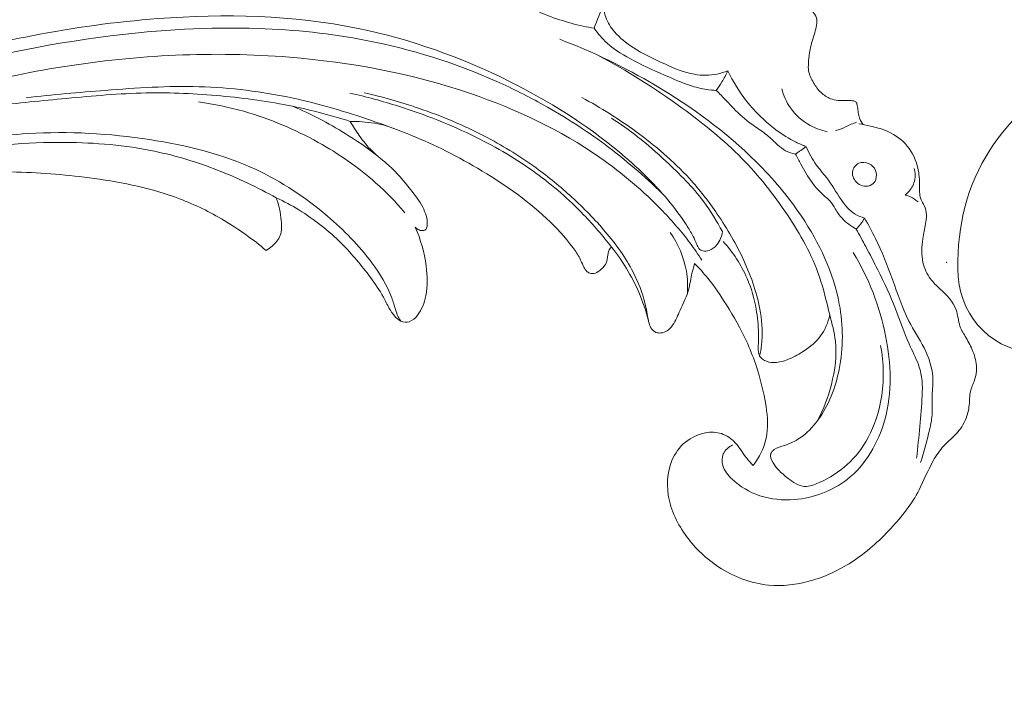
# Model space of a CAD drawing. Units: centimetres. Extents: x 35 to 718, y -760 to 118.
# Drawn here: x 281 to 290, y -395 to -388 of the extents above; entities that cross this region are included whole.
import ezdxf

# ---------------------------------------------------------------- set-up
doc = ezdxf.new("R2010")
doc.units = ezdxf.units.CM
doc.header["$MEASUREMENT"] = 0
doc.layers.add('layer 1', color=7, linetype='Continuous')

msp = doc.modelspace()

# ---------------------------------------------------------------- linework, layer by layer
at = {"layer": 'layer 1', "color": 250, "lineweight": 20}
for points, knots in [([(35.02863, -760.47714), (35.02863, -760.47714), (35.02863, 117.52281), (35.02863, 117.52281), (35.02863, 117.52281), (35.02863, 117.52281), (718.35908, 117.52281), (718.35908, 117.52281), (718.35908, 117.52281), (718.35908, 117.52281), (718.35908, -760.47714), (718.35908, -760.47714), (718.35908, -760.47714), (718.35908, -760.47714), (35.02863, -760.47714), (35.02863, -760.47714)], [0, 0, 0, 0, 0.2, 0.2, 0.2, 0.2, 0.4, 0.4, 0.4, 0.4, 0.6, 0.6, 0.6, 0.6, 1, 1, 1, 1]), ([(126.84621, -61.15885), (126.84621, -61.15885), (126.84621, -461.15887), (126.84621, -461.15887), (126.84621, -461.15887), (126.84621, -461.15887), (626.84629, -461.15887), (626.84629, -461.15887), (626.84629, -461.15887), (626.84629, -461.15887), (626.84629, -61.15885), (626.84629, -61.15885), (626.84629, -61.15885), (626.84629, -61.15885), (126.84621, -61.15885), (126.84621, -61.15885)], [0, 0, 0, 0, 0.2, 0.2, 0.2, 0.2, 0.4, 0.4, 0.4, 0.4, 0.6, 0.6, 0.6, 0.6, 1, 1, 1, 1]), ([(285.45807, -388.22914), (285.4977, -388.26384), (285.54064, -388.2957), (285.58662, -388.32164), (285.58662, -388.32164), (285.65387, -388.35954), (285.72771, -388.38497), (285.80167, -388.40844), (285.80167, -388.40844), (285.87323, -388.4312), (285.94508, -388.45214), (286.01826, -388.46747), (286.01826, -388.46747), (286.05102, -388.47442), (286.08408, -388.4802), (286.11725, -388.48508)], [0, 0, 0, 0, 0.2, 0.2, 0.2, 0.2, 0.4, 0.4, 0.4, 0.4, 0.6, 0.6, 0.6, 0.6, 1, 1, 1, 1]), ([(287.93825, -388.22367), (287.97936, -388.2431), (288.01792, -388.26773), (288.05548, -388.2937), (288.05548, -388.2937), (288.07364, -388.30617), (288.09163, -388.31902), (288.10666, -388.33542), (288.10666, -388.33542), (288.12133, -388.35142), (288.1333, -388.37077), (288.13922, -388.39107), (288.13922, -388.39107), (288.15175, -388.4341), (288.13725, -388.4816), (288.1234, -388.52683), (288.1234, -388.52683), (288.10747, -388.57912), (288.09233, -388.62834), (288.08203, -388.6794), (288.08203, -388.6794), (288.07352, -388.72148), (288.06824, -388.76481), (288.06617, -388.80845), (288.06617, -388.80845), (288.06514, -388.82984), (288.0649, -388.85136), (288.06821, -388.8721), (288.06821, -388.8721), (288.07424, -388.91082), (288.09234, -388.9473), (288.11278, -388.98175), (288.11278, -388.98175), (288.13222, -389.01464), (288.15375, -389.0457), (288.18115, -389.07159), (288.18115, -389.07159), (288.20614, -389.09529), (288.23611, -389.11458), (288.26848, -389.12711), (288.26848, -389.12711), (288.28976, -389.13533), (288.31231, -389.14063), (288.33504, -389.14298), (288.33504, -389.14298), (288.36381, -389.14608), (288.39305, -389.14441), (288.42162, -389.14439), (288.42162, -389.14439), (288.43607, -389.14426), (288.45029, -389.14464), (288.46545, -389.14553), (288.46545, -389.14553), (288.47493, -389.14607), (288.48473, -389.14692), (288.49217, -389.15174), (288.49217, -389.15174), (288.49986, -389.15667), (288.50497, -389.16587), (288.5081, -389.17516), (288.5081, -389.17516), (288.51101, -389.18389), (288.51216, -389.19274), (288.51321, -389.20163), (288.51321, -389.20163), (288.51514, -389.21894), (288.51664, -389.23651), (288.51943, -389.25382), (288.51943, -389.25382), (288.5221, -389.27053), (288.52606, -389.28698), (288.53175, -389.3029), (288.53175, -389.3029), (288.53938, -389.32407), (288.55023, -389.34415), (288.56321, -389.36248)], [0, 0, 0, 0, 0.05, 0.05, 0.05, 0.05, 0.1, 0.1, 0.1, 0.1, 0.15, 0.15, 0.15, 0.15, 0.2, 0.2, 0.2, 0.2, 0.25, 0.25, 0.25, 0.25, 0.3, 0.3, 0.3, 0.3, 0.35, 0.35, 0.35, 0.35, 0.4, 0.4, 0.4, 0.4, 0.45, 0.45, 0.45, 0.45, 0.5, 0.5, 0.5, 0.5, 0.55, 0.55, 0.55, 0.55, 0.6, 0.6, 0.6, 0.6, 0.65, 0.65, 0.65, 0.65, 0.7, 0.7, 0.7, 0.7, 0.75, 0.75, 0.75, 0.75, 0.8, 0.8, 0.8, 0.8, 0.85, 0.85, 0.85, 0.85, 0.9, 0.9, 0.9, 0.9, 1, 1, 1, 1]), ([(287.33396, -388.87262), (287.30241, -388.88591), (287.26969, -388.89632), (287.23613, -388.90332), (287.23613, -388.90332), (287.16866, -388.91722), (287.09794, -388.91687), (287.0301, -388.90532), (287.0301, -388.90532), (286.93546, -388.88909), (286.84652, -388.8508), (286.75871, -388.81124), (286.75871, -388.81124), (286.65927, -388.7665), (286.56146, -388.72009), (286.47062, -388.66086), (286.47062, -388.66086), (286.40935, -388.62096), (286.35123, -388.57521), (286.30323, -388.51962), (286.30323, -388.51962), (286.26878, -388.47959), (286.23957, -388.43443), (286.22186, -388.3849), (286.22186, -388.3849), (286.20878, -388.34815), (286.20211, -388.30914), (286.20051, -388.27028)], [0, 0, 0, 0, 0.125, 0.125, 0.125, 0.125, 0.25, 0.25, 0.25, 0.25, 0.375, 0.375, 0.375, 0.375, 0.5, 0.5, 0.5, 0.5, 0.625, 0.625, 0.625, 0.625, 0.75, 0.75, 0.75, 0.75, 1, 1, 1, 1]), ([(273.20484, -393.54522), (273.2562, -393.45356), (273.31016, -393.36319), (273.36707, -393.27471), (273.36707, -393.27471), (273.49617, -393.07396), (273.64065, -392.88307), (273.79289, -392.69902), (273.79289, -392.69902), (273.9925, -392.45774), (274.20551, -392.22814), (274.42534, -392.00519), (274.42534, -392.00519), (274.68479, -391.74206), (274.95381, -391.48808), (275.23653, -391.25036), (275.23653, -391.25036), (275.73, -390.83538), (276.26509, -390.46971), (276.81936, -390.13767), (276.81936, -390.13767), (277.16973, -389.92767), (277.52766, -389.73118), (277.89676, -389.5585), (277.89676, -389.5585), (278.31586, -389.36249), (278.74921, -389.19714), (279.18825, -389.04803), (279.18825, -389.04803), (279.78249, -388.84632), (280.38707, -388.67427), (281.00165, -388.55482), (281.00165, -388.55482), (281.3803, -388.4813), (281.7627, -388.42771), (282.14878, -388.39846), (282.14878, -388.39846), (282.75665, -388.35242), (283.3734, -388.36664), (283.96867, -388.4881), (283.96867, -388.4881), (284.44583, -388.5855), (284.90925, -388.75176), (285.34584, -388.96965), (285.34584, -388.96965), (285.70152, -389.14703), (286.03938, -389.35864), (286.34397, -389.612), (286.34397, -389.612), (286.50349, -389.74465), (286.65396, -389.88885), (286.78675, -390.04782), (286.78675, -390.04782), (286.84447, -390.11698), (286.89896, -390.18893), (286.94862, -390.26395), (286.94862, -390.26395), (286.97017, -390.29649), (286.99081, -390.32947), (287.00928, -390.36379), (287.00928, -390.36379), (287.02115, -390.38574), (287.03211, -390.40812), (287.04157, -390.43107), (287.04157, -390.43107), (287.04745, -390.44521), (287.05273, -390.45946), (287.05948, -390.47338), (287.05948, -390.47338), (287.06308, -390.48079), (287.06709, -390.48816), (287.0726, -390.49411), (287.0726, -390.49411), (287.08117, -390.50342), (287.09339, -390.50934), (287.10611, -390.5123), (287.10611, -390.5123), (287.12489, -390.51665), (287.1446, -390.51458), (287.16255, -390.50835), (287.16255, -390.50835), (287.19008, -390.4989), (287.21369, -390.48002), (287.2325, -390.45737), (287.2325, -390.45737), (287.26119, -390.42286), (287.27852, -390.37954), (287.28379, -390.33589)], [0, 0, 0, 0, 0.0434783, 0.0434783, 0.0434783, 0.0434783, 0.0869565, 0.0869565, 0.0869565, 0.0869565, 0.1304348, 0.1304348, 0.1304348, 0.1304348, 0.173913, 0.173913, 0.173913, 0.173913, 0.2173913, 0.2173913, 0.2173913, 0.2173913, 0.2608696, 0.2608696, 0.2608696, 0.2608696, 0.3043478, 0.3043478, 0.3043478, 0.3043478, 0.3478261, 0.3478261, 0.3478261, 0.3478261, 0.3913043, 0.3913043, 0.3913043, 0.3913043, 0.4347826, 0.4347826, 0.4347826, 0.4347826, 0.4782609, 0.4782609, 0.4782609, 0.4782609, 0.5217391, 0.5217391, 0.5217391, 0.5217391, 0.5652174, 0.5652174, 0.5652174, 0.5652174, 0.6086957, 0.6086957, 0.6086957, 0.6086957, 0.6521739, 0.6521739, 0.6521739, 0.6521739, 0.6956522, 0.6956522, 0.6956522, 0.6956522, 0.7391304, 0.7391304, 0.7391304, 0.7391304, 0.7826087, 0.7826087, 0.7826087, 0.7826087, 0.826087, 0.826087, 0.826087, 0.826087, 0.8695652, 0.8695652, 0.8695652, 0.8695652, 0.9130435, 0.9130435, 0.9130435, 0.9130435, 1, 1, 1, 1]), ([(275.49457, -391.20104), (275.87896, -390.89003), (276.28303, -390.60191), (276.7039, -390.34126), (276.7039, -390.34126), (277.16525, -390.05548), (277.64697, -389.80279), (278.14234, -389.58034), (278.14234, -389.58034), (278.73895, -389.31249), (279.35523, -389.08854), (279.98473, -388.91121), (279.98473, -388.91121), (280.55225, -388.75139), (281.13046, -388.62931), (281.71559, -388.55618), (281.71559, -388.55618), (282.16262, -388.50029), (282.61369, -388.47288), (283.06353, -388.48848), (283.06353, -388.48848), (283.39217, -388.49992), (283.72021, -388.53419), (284.04321, -388.59688), (284.04321, -388.59688), (284.45174, -388.6763), (284.85222, -388.80104), (285.23124, -388.97063), (285.23124, -388.97063), (285.37656, -389.03559), (285.51881, -389.10723), (285.65771, -389.18481), (285.65771, -389.18481), (285.85117, -389.29304), (286.03817, -389.41294), (286.2162, -389.54491), (286.2162, -389.54491), (286.39989, -389.68119), (286.57406, -389.83037), (286.73719, -389.99004)], [0, 0, 0, 0, 0.0909091, 0.0909091, 0.0909091, 0.0909091, 0.1818182, 0.1818182, 0.1818182, 0.1818182, 0.2727273, 0.2727273, 0.2727273, 0.2727273, 0.3636364, 0.3636364, 0.3636364, 0.3636364, 0.4545455, 0.4545455, 0.4545455, 0.4545455, 0.5454545, 0.5454545, 0.5454545, 0.5454545, 0.6363636, 0.6363636, 0.6363636, 0.6363636, 0.7272727, 0.7272727, 0.7272727, 0.7272727, 0.8181818, 0.8181818, 0.8181818, 0.8181818, 1, 1, 1, 1]), ([(286.11725, -388.48508), (286.15139, -388.53407), (286.19014, -388.5805), (286.23409, -388.62084), (286.23409, -388.62084), (286.3062, -388.68712), (286.39218, -388.73727), (286.47977, -388.78256), (286.47977, -388.78256), (286.58359, -388.83624), (286.68951, -388.88295), (286.7961, -388.92973), (286.7961, -388.92973), (286.86703, -388.96083), (286.93826, -388.99192), (287.0125, -389.01411), (287.0125, -389.01411), (287.05375, -389.02645), (287.09599, -389.03597), (287.13864, -389.04256), (287.13864, -389.04256), (287.16824, -389.04706), (287.19809, -389.05018), (287.22801, -389.05179)], [0, 0, 0, 0, 0.1428571, 0.1428571, 0.1428571, 0.1428571, 0.2857143, 0.2857143, 0.2857143, 0.2857143, 0.4285714, 0.4285714, 0.4285714, 0.4285714, 0.5714286, 0.5714286, 0.5714286, 0.5714286, 0.7142857, 0.7142857, 0.7142857, 0.7142857, 1, 1, 1, 1]), ([(290.10078, -391.44287), (289.68688, -391.38907), (289.42828, -391.07237), (289.42438, -390.67588), (289.42438, -390.67588), (289.42038, -390.27918), (289.51238, -389.91428), (289.71658, -389.59568), (289.71658, -389.59568), (289.85828, -389.37468), (290.05398, -389.17589), (290.27078, -389.02039), (290.27078, -389.02039), (290.46088, -388.88409), (290.66707, -388.78089), (290.88247, -388.69929), (290.88247, -388.69929), (291.20847, -388.57589), (291.55547, -388.50189), (291.90357, -388.47129), (291.90357, -388.47129), (292.11407, -388.45269), (292.32486, -388.44999), (292.53576, -388.44949), (292.53576, -388.44949), (292.58246, -388.44939), (292.62916, -388.44939), (292.67586, -388.44939), (292.67586, -388.44939), (292.74956, -388.44939), (292.82326, -388.44939), (292.89686, -388.44939), (292.89686, -388.44939), (292.98456, -388.44939), (293.07226, -388.44939), (293.15996, -388.44939)], [0, 0, 0, 0, 0.1, 0.1, 0.1, 0.1, 0.2, 0.2, 0.2, 0.2, 0.3, 0.3, 0.3, 0.3, 0.4, 0.4, 0.4, 0.4, 0.5, 0.5, 0.5, 0.5, 0.6, 0.6, 0.6, 0.6, 0.7, 0.7, 0.7, 0.7, 0.8, 0.8, 0.8, 0.8, 1, 1, 1, 1]), ([(288.72343, -391.37294), (288.75352, -391.53157), (288.75532, -391.69705), (288.72816, -391.85747), (288.72816, -391.85747), (288.70739, -391.98045), (288.66962, -392.10044), (288.6101, -392.21037), (288.6101, -392.21037), (288.5604, -392.30215), (288.49552, -392.38697), (288.41912, -392.45623), (288.41912, -392.45623), (288.34503, -392.52335), (288.26016, -392.5758), (288.16487, -392.6191), (288.16487, -392.6191), (288.12136, -392.63895), (288.07572, -392.65682), (288.03162, -392.65407), (288.03162, -392.65407), (287.97826, -392.65081), (287.92719, -392.61715), (287.88158, -392.58212), (287.88158, -392.58212), (287.84924, -392.5573), (287.81977, -392.53186), (287.79353, -392.50393), (287.79353, -392.50393), (287.77576, -392.48503), (287.75953, -392.46513), (287.74519, -392.4408), (287.74519, -392.4408), (287.72933, -392.41383), (287.71582, -392.3814), (287.72564, -392.35494), (287.72564, -392.35494), (287.73091, -392.34094), (287.74255, -392.32863), (287.75543, -392.31906), (287.75543, -392.31906), (287.78345, -392.29854), (287.81698, -392.29146), (287.84939, -392.28137), (287.84939, -392.28137), (287.89796, -392.26625), (287.94406, -392.24416), (287.986, -392.21604), (287.986, -392.21604), (288.05051, -392.17284), (288.10515, -392.11537), (288.15148, -392.05246), (288.15148, -392.05246), (288.25132, -391.91694), (288.31286, -391.75635), (288.34585, -391.59121), (288.34585, -391.59121), (288.38516, -391.3945), (288.38404, -391.19144), (288.34761, -390.99581), (288.34761, -390.99581), (288.29419, -390.70943), (288.16524, -390.43909), (288.00221, -390.1962), (288.00221, -390.1962), (287.8822, -390.01736), (287.74373, -389.85345), (287.59215, -389.70251), (287.59215, -389.70251), (287.31984, -389.43122), (287.00519, -389.20163), (286.67261, -389.00513), (286.67261, -389.00513), (286.39501, -388.84105), (286.10486, -388.70007), (285.80384, -388.58701)], [0, 0, 0, 0, 0.05, 0.05, 0.05, 0.05, 0.1, 0.1, 0.1, 0.1, 0.15, 0.15, 0.15, 0.15, 0.2, 0.2, 0.2, 0.2, 0.25, 0.25, 0.25, 0.25, 0.3, 0.3, 0.3, 0.3, 0.35, 0.35, 0.35, 0.35, 0.4, 0.4, 0.4, 0.4, 0.45, 0.45, 0.45, 0.45, 0.5, 0.5, 0.5, 0.5, 0.55, 0.55, 0.55, 0.55, 0.6, 0.6, 0.6, 0.6, 0.65, 0.65, 0.65, 0.65, 0.7, 0.7, 0.7, 0.7, 0.75, 0.75, 0.75, 0.75, 0.8, 0.8, 0.8, 0.8, 0.85, 0.85, 0.85, 0.85, 0.9, 0.9, 0.9, 0.9, 1, 1, 1, 1]), ([(275.27018, -391.59621), (275.77682, -391.17592), (276.31623, -390.79255), (276.88343, -390.45625), (276.88343, -390.45625), (277.68324, -389.98216), (278.53851, -389.60163), (279.42093, -389.30532), (279.42093, -389.30532), (280.02785, -389.10158), (280.64761, -388.93766), (281.27924, -388.83717), (281.27924, -388.83717), (281.96081, -388.72873), (282.65623, -388.69419), (283.34455, -388.74961), (283.34455, -388.74961), (283.90462, -388.79475), (284.45992, -388.89956), (284.99205, -389.08089), (284.99205, -389.08089), (285.408, -389.22262), (285.80986, -389.41125), (286.16858, -389.66162), (286.16858, -389.66162), (286.3746, -389.80551), (286.56652, -389.96977), (286.74089, -390.15055), (286.74089, -390.15055), (286.82991, -390.24288), (286.91448, -390.33962), (286.99066, -390.44246), (286.99066, -390.44246), (287.02772, -390.49272), (287.06294, -390.5443), (287.09622, -390.59701)], [0, 0, 0, 0, 0.1, 0.1, 0.1, 0.1, 0.2, 0.2, 0.2, 0.2, 0.3, 0.3, 0.3, 0.3, 0.4, 0.4, 0.4, 0.4, 0.5, 0.5, 0.5, 0.5, 0.6, 0.6, 0.6, 0.6, 0.7, 0.7, 0.7, 0.7, 0.8, 0.8, 0.8, 0.8, 1, 1, 1, 1]), ([(288.14936, -392.05538), (288.20457, -391.95196), (288.24582, -391.84166), (288.2752, -391.72722), (288.2752, -391.72722), (288.30835, -391.59795), (288.3264, -391.4633), (288.31161, -391.3327), (288.31161, -391.3327), (288.30259, -391.25222), (288.28115, -391.17336), (288.26101, -391.09423), (288.26101, -391.09423), (288.23132, -390.97726), (288.20466, -390.8598), (288.16598, -390.74648), (288.16598, -390.74648), (288.09805, -390.54759), (287.99295, -390.3612), (287.87498, -390.18469), (287.87498, -390.18469), (287.75179, -390.00041), (287.61455, -389.82688), (287.46021, -389.66992), (287.46021, -389.66992), (287.29471, -389.50153), (287.10942, -389.3523), (286.91762, -389.21253), (286.91762, -389.21253), (286.67277, -389.03408), (286.41727, -388.8712), (286.14939, -388.73103)], [0, 0, 0, 0, 0.1111111, 0.1111111, 0.1111111, 0.1111111, 0.2222222, 0.2222222, 0.2222222, 0.2222222, 0.3333333, 0.3333333, 0.3333333, 0.3333333, 0.4444444, 0.4444444, 0.4444444, 0.4444444, 0.5555556, 0.5555556, 0.5555556, 0.5555556, 0.6666667, 0.6666667, 0.6666667, 0.6666667, 0.7777778, 0.7777778, 0.7777778, 0.7777778, 1, 1, 1, 1]), ([(287.33396, -388.87262), (287.3174, -388.90766), (287.2991, -388.94174), (287.27906, -388.97486), (287.27906, -388.97486), (287.2631, -389.00114), (287.24607, -389.02686), (287.22801, -389.05179)], [0, 0, 0, 0, 0.3333333, 0.3333333, 0.3333333, 0.3333333, 1, 1, 1, 1]), ([(288.04678, -389.56437), (288.01525, -389.55152), (287.98431, -389.53739), (287.95385, -389.52223), (287.95385, -389.52223), (287.88966, -389.49002), (287.82784, -389.45267), (287.77035, -389.40977), (287.77035, -389.40977), (287.72367, -389.37502), (287.67975, -389.33648), (287.63788, -389.29601), (287.63788, -389.29601), (287.59023, -389.25), (287.54524, -389.2014), (287.50407, -389.14957), (287.50407, -389.14957), (287.43665, -389.0646), (287.37964, -388.97087), (287.33396, -388.87262)], [0, 0, 0, 0, 0.1666667, 0.1666667, 0.1666667, 0.1666667, 0.3333333, 0.3333333, 0.3333333, 0.3333333, 0.5, 0.5, 0.5, 0.5, 0.6666667, 0.6666667, 0.6666667, 0.6666667, 1, 1, 1, 1]), ([(280.95092, -389.11877), (281.18993, -389.09037), (281.42957, -389.06994), (281.66957, -389.05141), (281.66957, -389.05141), (281.95338, -389.02934), (282.23785, -389.0099), (282.52211, -389.01784), (282.52211, -389.01784), (282.8096, -389.02586), (283.09689, -389.06211), (283.37796, -389.12274), (283.37796, -389.12274), (283.61955, -389.17497), (283.85648, -389.24513), (284.09029, -389.32529), (284.09029, -389.32529), (284.30814, -389.40007), (284.52333, -389.4835), (284.72982, -389.58403), (284.72982, -389.58403), (284.84108, -389.63825), (284.94992, -389.69743), (285.05673, -389.76034), (285.05673, -389.76034), (285.2798, -389.89183), (285.49466, -390.0397), (285.68327, -390.21606), (285.68327, -390.21606), (285.77083, -390.29783), (285.85278, -390.38574), (285.92447, -390.48224), (285.92447, -390.48224), (285.94718, -390.51275), (285.96885, -390.54418), (285.98566, -390.57805), (285.98566, -390.57805), (285.99715, -390.60099), (286.00639, -390.62508), (286.01782, -390.64815), (286.01782, -390.64815), (286.02491, -390.66269), (286.03294, -390.67688), (286.04336, -390.68945), (286.04336, -390.68945), (286.05028, -390.69776), (286.05835, -390.70543), (286.06795, -390.71062), (286.06795, -390.71062), (286.08209, -390.71829), (286.09951, -390.72068), (286.1153, -390.71782), (286.1153, -390.71782), (286.13385, -390.71436), (286.14998, -390.7038), (286.16561, -390.69214), (286.16561, -390.69214), (286.18731, -390.67589), (286.20788, -390.65771), (286.22011, -390.63516), (286.22011, -390.63516), (286.23418, -390.60926), (286.23719, -390.57764), (286.24159, -390.54722), (286.24159, -390.54722), (286.24342, -390.5346), (286.24542, -390.52213), (286.25022, -390.51064), (286.25022, -390.51064), (286.25551, -390.49813), (286.26405, -390.48664), (286.27373, -390.47709)], [0, 0, 0, 0, 0.0526316, 0.0526316, 0.0526316, 0.0526316, 0.1052632, 0.1052632, 0.1052632, 0.1052632, 0.1578947, 0.1578947, 0.1578947, 0.1578947, 0.2105263, 0.2105263, 0.2105263, 0.2105263, 0.2631579, 0.2631579, 0.2631579, 0.2631579, 0.3157895, 0.3157895, 0.3157895, 0.3157895, 0.3684211, 0.3684211, 0.3684211, 0.3684211, 0.4210526, 0.4210526, 0.4210526, 0.4210526, 0.4736842, 0.4736842, 0.4736842, 0.4736842, 0.5263158, 0.5263158, 0.5263158, 0.5263158, 0.5789474, 0.5789474, 0.5789474, 0.5789474, 0.6315789, 0.6315789, 0.6315789, 0.6315789, 0.6842105, 0.6842105, 0.6842105, 0.6842105, 0.7368421, 0.7368421, 0.7368421, 0.7368421, 0.7894737, 0.7894737, 0.7894737, 0.7894737, 0.8421053, 0.8421053, 0.8421053, 0.8421053, 0.8947368, 0.8947368, 0.8947368, 0.8947368, 1, 1, 1, 1]), ([(288.2382, -389.4285), (288.18427, -389.41649), (288.13174, -389.39703), (288.08298, -389.3702), (288.08298, -389.3702), (288.01198, -389.33113), (287.94886, -389.27645), (287.90262, -389.21008), (287.90262, -389.21008), (287.86605, -389.15773), (287.84009, -389.09803), (287.82433, -389.03647)], [0, 0, 0, 0, 0.25, 0.25, 0.25, 0.25, 0.5, 0.5, 0.5, 0.5, 1, 1, 1, 1]), ([(280.65276, -389.19308), (280.87315, -389.16678), (281.09409, -389.14571), (281.31517, -389.12502), (281.31517, -389.12502), (281.55694, -389.10231), (281.79907, -389.08), (282.04159, -389.07515), (282.04159, -389.07515), (282.26846, -389.07065), (282.49574, -389.08136), (282.72199, -389.10226), (282.72199, -389.10226), (282.94116, -389.12248), (283.15945, -389.15209), (283.37473, -389.19635), (283.37473, -389.19635), (283.55147, -389.23271), (283.7262, -389.27889), (283.89809, -389.33326)], [0, 0, 0, 0, 0.1666667, 0.1666667, 0.1666667, 0.1666667, 0.3333333, 0.3333333, 0.3333333, 0.3333333, 0.5, 0.5, 0.5, 0.5, 0.6666667, 0.6666667, 0.6666667, 0.6666667, 1, 1, 1, 1]), ([(286.27373, -390.47709), (286.19535, -390.37432), (286.11107, -390.27608), (286.02129, -390.18286), (286.02129, -390.18286), (285.88813, -390.0445), (285.743, -389.9173), (285.5877, -389.8041), (285.5877, -389.8041), (285.41568, -389.67886), (285.23119, -389.57093), (285.04013, -389.47664), (285.04013, -389.47664), (284.81334, -389.36476), (284.57731, -389.27198), (284.33622, -389.19579), (284.33622, -389.19579), (284.1909, -389.14981), (284.04371, -389.10975), (283.89504, -389.07632)], [0, 0, 0, 0, 0.1666667, 0.1666667, 0.1666667, 0.1666667, 0.3333333, 0.3333333, 0.3333333, 0.3333333, 0.5, 0.5, 0.5, 0.5, 0.6666667, 0.6666667, 0.6666667, 0.6666667, 1, 1, 1, 1]), ([(284.02566, -389.07367), (284.19285, -389.11133), (284.35799, -389.1584), (284.5203, -389.21397), (284.5203, -389.21397), (284.72589, -389.28443), (284.92693, -389.36853), (285.11966, -389.4685), (285.11966, -389.4685), (285.27531, -389.54926), (285.42561, -389.64031), (285.56806, -389.74217), (285.56806, -389.74217), (285.68197, -389.82367), (285.7908, -389.91218), (285.89473, -390.00591), (285.89473, -390.00591), (286.00268, -390.10327), (286.10525, -390.20625), (286.20039, -390.31625), (286.20039, -390.31625), (286.29776, -390.42883), (286.38728, -390.5487), (286.45802, -390.67947), (286.45802, -390.67947), (286.50449, -390.76548), (286.54277, -390.85613), (286.56935, -390.95004), (286.56935, -390.95004), (286.58369, -391.00082), (286.59458, -391.05267), (286.60342, -391.10474), (286.60342, -391.10474), (286.60629, -391.1217), (286.60901, -391.13882), (286.61273, -391.15579), (286.61273, -391.15579), (286.6169, -391.17482), (286.62249, -391.19365), (286.63264, -391.21069), (286.63264, -391.21069), (286.64353, -391.22884), (286.65972, -391.24491), (286.6791, -391.25288), (286.6791, -391.25288), (286.69343, -391.25876), (286.70946, -391.26029), (286.7251, -391.25876), (286.7251, -391.25876), (286.74548, -391.25676), (286.76511, -391.24959), (286.78202, -391.23853), (286.78202, -391.23853), (286.80156, -391.22564), (286.81728, -391.20734), (286.83069, -391.18797), (286.83069, -391.18797), (286.85992, -391.14568), (286.87796, -391.09794), (286.89897, -391.05134), (286.89897, -391.05134), (286.92371, -390.99664), (286.95251, -390.94342), (286.97, -390.88671), (286.97, -390.88671), (286.9857, -390.8361), (286.99238, -390.78276), (287.00379, -390.73065), (287.00379, -390.73065), (287.01149, -390.69559), (287.0213, -390.66103), (287.03101, -390.62651)], [0, 0, 0, 0, 0.0526316, 0.0526316, 0.0526316, 0.0526316, 0.1052632, 0.1052632, 0.1052632, 0.1052632, 0.1578947, 0.1578947, 0.1578947, 0.1578947, 0.2105263, 0.2105263, 0.2105263, 0.2105263, 0.2631579, 0.2631579, 0.2631579, 0.2631579, 0.3157895, 0.3157895, 0.3157895, 0.3157895, 0.3684211, 0.3684211, 0.3684211, 0.3684211, 0.4210526, 0.4210526, 0.4210526, 0.4210526, 0.4736842, 0.4736842, 0.4736842, 0.4736842, 0.5263158, 0.5263158, 0.5263158, 0.5263158, 0.5789474, 0.5789474, 0.5789474, 0.5789474, 0.6315789, 0.6315789, 0.6315789, 0.6315789, 0.6842105, 0.6842105, 0.6842105, 0.6842105, 0.7368421, 0.7368421, 0.7368421, 0.7368421, 0.7894737, 0.7894737, 0.7894737, 0.7894737, 0.8421053, 0.8421053, 0.8421053, 0.8421053, 0.8947368, 0.8947368, 0.8947368, 0.8947368, 1, 1, 1, 1]), ([(287.62158, -391.47072), (287.6293, -391.43746), (287.6355, -391.40382), (287.63957, -391.36989), (287.63957, -391.36989), (287.65132, -391.2718), (287.64546, -391.17191), (287.62969, -391.0741), (287.62969, -391.0741), (287.60312, -390.90969), (287.54849, -390.7513), (287.47918, -390.60049), (287.47918, -390.60049), (287.41116, -390.45229), (287.32892, -390.31149), (287.23715, -390.17689), (287.23715, -390.17689), (287.15987, -390.06358), (287.07581, -389.9547), (286.98339, -389.8535), (286.98339, -389.8535), (286.83806, -389.69438), (286.67203, -389.55423), (286.49734, -389.42668), (286.49734, -389.42668), (286.34038, -389.31217), (286.17648, -389.20771), (286.00512, -389.11678)], [0, 0, 0, 0, 0.125, 0.125, 0.125, 0.125, 0.25, 0.25, 0.25, 0.25, 0.375, 0.375, 0.375, 0.375, 0.5, 0.5, 0.5, 0.5, 0.625, 0.625, 0.625, 0.625, 0.75, 0.75, 0.75, 0.75, 1, 1, 1, 1]), ([(287.22801, -389.05179), (287.24288, -389.06633), (287.25763, -389.0808), (287.27217, -389.09557), (287.27217, -389.09557), (287.31673, -389.14102), (287.35863, -389.18906), (287.40381, -389.23385), (287.40381, -389.23385), (287.45601, -389.28554), (287.51266, -389.3328), (287.57295, -389.3752), (287.57295, -389.3752), (287.61266, -389.40325), (287.65402, -389.42909), (287.69133, -389.45984), (287.69133, -389.45984), (287.72379, -389.48674), (287.75321, -389.51722), (287.78484, -389.5456), (287.78484, -389.5456), (287.80783, -389.56619), (287.83198, -389.58561), (287.85901, -389.60013), (287.85901, -389.60013), (287.88649, -389.61501), (287.917, -389.62482), (287.94772, -389.63061)], [0, 0, 0, 0, 0.125, 0.125, 0.125, 0.125, 0.25, 0.25, 0.25, 0.25, 0.375, 0.375, 0.375, 0.375, 0.5, 0.5, 0.5, 0.5, 0.625, 0.625, 0.625, 0.625, 0.75, 0.75, 0.75, 0.75, 1, 1, 1, 1]), ([(284.39523, -390.1642), (284.3129, -390.06748), (284.22407, -389.97594), (284.12892, -389.89154), (284.12892, -389.89154), (283.96985, -389.75031), (283.79346, -389.62882), (283.60701, -389.52481), (283.60701, -389.52481), (283.39258, -389.40515), (283.1651, -389.30868), (282.92895, -389.24207), (282.92895, -389.24207), (282.7944, -389.20415), (282.65712, -389.17588), (282.5187, -389.15688)], [0, 0, 0, 0, 0.2, 0.2, 0.2, 0.2, 0.4, 0.4, 0.4, 0.4, 0.6, 0.6, 0.6, 0.6, 1, 1, 1, 1]), ([(284.14789, -389.64915), (284.05256, -389.57548), (283.95337, -389.50665), (283.85082, -389.44313), (283.85082, -389.44313), (283.69884, -389.34896), (283.5393, -389.26634), (283.37473, -389.19635)], [0, 0, 0, 0, 0.3333333, 0.3333333, 0.3333333, 0.3333333, 1, 1, 1, 1]), ([(287.28379, -390.33589), (287.2339, -390.24154), (287.17788, -390.1499), (287.11389, -390.0644), (287.11389, -390.0644), (287.01349, -389.93012), (286.89374, -389.811), (286.77061, -389.69655), (286.77061, -389.69655), (286.68702, -389.61885), (286.60184, -389.54323), (286.51225, -389.47298), (286.51225, -389.47298), (286.43618, -389.41329), (286.35681, -389.35738), (286.27556, -389.30473)], [0, 0, 0, 0, 0.2, 0.2, 0.2, 0.2, 0.4, 0.4, 0.4, 0.4, 0.6, 0.6, 0.6, 0.6, 1, 1, 1, 1]), ([(283.89809, -389.33326), (283.93384, -389.33303), (283.9696, -389.33428), (284.00529, -389.33705), (284.00529, -389.33705), (284.08224, -389.34299), (284.15864, -389.35606), (284.23305, -389.37584)], [0, 0, 0, 0, 0.3333333, 0.3333333, 0.3333333, 0.3333333, 1, 1, 1, 1]), ([(284.48898, -390.29722), (284.49565, -390.30456), (284.50348, -390.31072), (284.51219, -390.31581), (284.51219, -390.31581), (284.52661, -390.32423), (284.54362, -390.32955), (284.56039, -390.32675), (284.56039, -390.32675), (284.57065, -390.32508), (284.58074, -390.32038), (284.58721, -390.31308), (284.58721, -390.31308), (284.5955, -390.3035), (284.59741, -390.28936), (284.59815, -390.27554), (284.59815, -390.27554), (284.60121, -390.21672), (284.58253, -390.16371), (284.55698, -390.11462), (284.55698, -390.11462), (284.52675, -390.05661), (284.48679, -390.00402), (284.44587, -389.95231), (284.44587, -389.95231), (284.38502, -389.87557), (284.32221, -389.80073), (284.24985, -389.73551), (284.24985, -389.73551), (284.19966, -389.69044), (284.14511, -389.64997), (284.09675, -389.60294), (284.09675, -389.60294), (284.05334, -389.56058), (284.01512, -389.513), (283.97988, -389.46335), (283.97988, -389.46335), (283.95018, -389.42146), (283.92264, -389.37823), (283.89809, -389.33326)], [0, 0, 0, 0, 0.0909091, 0.0909091, 0.0909091, 0.0909091, 0.1818182, 0.1818182, 0.1818182, 0.1818182, 0.2727273, 0.2727273, 0.2727273, 0.2727273, 0.3636364, 0.3636364, 0.3636364, 0.3636364, 0.4545455, 0.4545455, 0.4545455, 0.4545455, 0.5454545, 0.5454545, 0.5454545, 0.5454545, 0.6363636, 0.6363636, 0.6363636, 0.6363636, 0.7272727, 0.7272727, 0.7272727, 0.7272727, 0.8181818, 0.8181818, 0.8181818, 0.8181818, 1, 1, 1, 1]), ([(287.56406, -392.46311), (287.54099, -392.43913), (287.51798, -392.41502), (287.4975, -392.38881), (287.4975, -392.38881), (287.46425, -392.34599), (287.43808, -392.29778), (287.40103, -392.25765), (287.40103, -392.25765), (287.36654, -392.22042), (287.32267, -392.19007), (287.27416, -392.17456), (287.27416, -392.17456), (287.18248, -392.14528), (287.07445, -392.16888), (286.99039, -392.22093), (286.99039, -392.22093), (286.93008, -392.2582), (286.88222, -392.31006), (286.84838, -392.36984), (286.84838, -392.36984), (286.78758, -392.47746), (286.7726, -392.61088), (286.79172, -392.73475), (286.79172, -392.73475), (286.81318, -392.87354), (286.87727, -393.00048), (286.96003, -393.11218), (286.96003, -393.11218), (287.04031, -393.22065), (287.13822, -393.3148), (287.25128, -393.38883), (287.25128, -393.38883), (287.38621, -393.47727), (287.54281, -393.53698), (287.70307, -393.55247), (287.70307, -393.55247), (287.82994, -393.56476), (287.95912, -393.54932), (288.08233, -393.51487), (288.08233, -393.51487), (288.21573, -393.47771), (288.34219, -393.41838), (288.45787, -393.34375), (288.45787, -393.34375), (288.59002, -393.25831), (288.70822, -393.15278), (288.81611, -393.03698), (288.81611, -393.03698), (288.9156, -392.93017), (289.00647, -392.81449), (289.07333, -392.68639), (289.07333, -392.68639), (289.11856, -392.59978), (289.15284, -392.50752), (289.20111, -392.42192), (289.20111, -392.42192), (289.22861, -392.37324), (289.26055, -392.32675), (289.29856, -392.286), (289.29856, -392.286), (289.33804, -392.24375), (289.38383, -392.20759), (289.42187, -392.16375), (289.42187, -392.16375), (289.45972, -392.11997), (289.48976, -392.06864), (289.5081, -392.01396), (289.5081, -392.01396), (289.52235, -391.97125), (289.52961, -391.92665), (289.53217, -391.88145), (289.53217, -391.88145), (289.53381, -391.85162), (289.53354, -391.82154), (289.53981, -391.79298), (289.53981, -391.79298), (289.54771, -391.75646), (289.56624, -391.72241), (289.57846, -391.68631), (289.57846, -391.68631), (289.59056, -391.65048), (289.59631, -391.61273), (289.59563, -391.57523), (289.59563, -391.57523), (289.59471, -391.52438), (289.58182, -391.47402), (289.56314, -391.42677), (289.56314, -391.42677), (289.54608, -391.38361), (289.5242, -391.34298), (289.50041, -391.30295), (289.50041, -391.30295), (289.47997, -391.2685), (289.45809, -391.23449), (289.44512, -391.19717), (289.44512, -391.19717), (289.42847, -391.14906), (289.42641, -391.09543), (289.4099, -391.0477), (289.4099, -391.0477), (289.38391, -390.97265), (289.32206, -390.91249), (289.26232, -390.85603), (289.26232, -390.85603), (289.23201, -390.82748), (289.20237, -390.79986), (289.17779, -390.76748), (289.17779, -390.76748), (289.14478, -390.72415), (289.12085, -390.67223), (289.10864, -390.61853), (289.10864, -390.61853), (289.09239, -390.54734), (289.09645, -390.47278), (289.10773, -390.40078), (289.10773, -390.40078), (289.11472, -390.35574), (289.12453, -390.31169), (289.13226, -390.26692), (289.13226, -390.26692), (289.13687, -390.23994), (289.14071, -390.2126), (289.13965, -390.18527), (289.13965, -390.18527), (289.13861, -390.15569), (289.13178, -390.12601), (289.11883, -390.09913), (289.11883, -390.09913), (289.11027, -390.08119), (289.09899, -390.06458), (289.09141, -390.0467), (289.09141, -390.0467), (289.07266, -390.00213), (289.07689, -389.95023), (289.07681, -389.89993), (289.07681, -389.89993), (289.0767, -389.84409), (289.07122, -389.79013), (289.05695, -389.73751), (289.05695, -389.73751), (289.03691, -389.66357), (288.99955, -389.59209), (288.94663, -389.53588), (288.94663, -389.53588), (288.89783, -389.48389), (288.83569, -389.44485), (288.76969, -389.41811), (288.76969, -389.41811), (288.72489, -389.39994), (288.67848, -389.38749), (288.63161, -389.3767), (288.63161, -389.3767), (288.59593, -389.36849), (288.55997, -389.36123), (288.52385, -389.35584)], [0, 0, 0, 0, 0.025, 0.025, 0.025, 0.025, 0.05, 0.05, 0.05, 0.05, 0.075, 0.075, 0.075, 0.075, 0.1, 0.1, 0.1, 0.1, 0.125, 0.125, 0.125, 0.125, 0.15, 0.15, 0.15, 0.15, 0.175, 0.175, 0.175, 0.175, 0.2, 0.2, 0.2, 0.2, 0.225, 0.225, 0.225, 0.225, 0.25, 0.25, 0.25, 0.25, 0.275, 0.275, 0.275, 0.275, 0.3, 0.3, 0.3, 0.3, 0.325, 0.325, 0.325, 0.325, 0.35, 0.35, 0.35, 0.35, 0.375, 0.375, 0.375, 0.375, 0.4, 0.4, 0.4, 0.4, 0.425, 0.425, 0.425, 0.425, 0.45, 0.45, 0.45, 0.45, 0.475, 0.475, 0.475, 0.475, 0.5, 0.5, 0.5, 0.5, 0.525, 0.525, 0.525, 0.525, 0.55, 0.55, 0.55, 0.55, 0.575, 0.575, 0.575, 0.575, 0.6, 0.6, 0.6, 0.6, 0.625, 0.625, 0.625, 0.625, 0.65, 0.65, 0.65, 0.65, 0.675, 0.675, 0.675, 0.675, 0.7, 0.7, 0.7, 0.7, 0.725, 0.725, 0.725, 0.725, 0.75, 0.75, 0.75, 0.75, 0.775, 0.775, 0.775, 0.775, 0.8, 0.8, 0.8, 0.8, 0.825, 0.825, 0.825, 0.825, 0.85, 0.85, 0.85, 0.85, 0.875, 0.875, 0.875, 0.875, 0.9, 0.9, 0.9, 0.9, 0.925, 0.925, 0.925, 0.925, 0.95, 0.95, 0.95, 0.95, 1, 1, 1, 1]), ([(288.50444, -389.34117), (288.48723, -389.3468), (288.47008, -389.35262), (288.45346, -389.35985), (288.45346, -389.35985), (288.42383, -389.37285), (288.39603, -389.39051), (288.36578, -389.40182), (288.36578, -389.40182), (288.34815, -389.40835), (288.32975, -389.41282), (288.3114, -389.41653)], [0, 0, 0, 0, 0.25, 0.25, 0.25, 0.25, 0.5, 0.5, 0.5, 0.5, 1, 1, 1, 1]), ([(278.37796, -390.00504), (278.66308, -389.90389), (278.95278, -389.81426), (279.24604, -389.74027), (279.24604, -389.74027), (279.54463, -389.66484), (279.84695, -389.60551), (280.1509, -389.55231), (280.1509, -389.55231), (280.42188, -389.50481), (280.69406, -389.4623), (280.96774, -389.44484), (280.96774, -389.44484), (281.33573, -389.42144), (281.70643, -389.44363), (282.07358, -389.49999), (282.07358, -389.49999), (282.40702, -389.55114), (282.7375, -389.63058), (283.04063, -389.77176), (283.04063, -389.77176), (283.27495, -389.88095), (283.49286, -390.02727), (283.69015, -390.1954), (283.69015, -390.1954), (283.83966, -390.3229), (283.97737, -390.46288), (284.09457, -390.6209), (284.09457, -390.6209), (284.16746, -390.7192), (284.23248, -390.82447), (284.27484, -390.93824), (284.27484, -390.93824), (284.28797, -390.97368), (284.29895, -391.00993), (284.30996, -391.04627), (284.30996, -391.04627), (284.31657, -391.06813), (284.32321, -391.09009), (284.33322, -391.11049), (284.33322, -391.11049), (284.34038, -391.12522), (284.34935, -391.13906), (284.35924, -391.15224)], [0, 0, 0, 0, 0.0833333, 0.0833333, 0.0833333, 0.0833333, 0.1666667, 0.1666667, 0.1666667, 0.1666667, 0.25, 0.25, 0.25, 0.25, 0.3333333, 0.3333333, 0.3333333, 0.3333333, 0.4166667, 0.4166667, 0.4166667, 0.4166667, 0.5, 0.5, 0.5, 0.5, 0.5833333, 0.5833333, 0.5833333, 0.5833333, 0.6666667, 0.6666667, 0.6666667, 0.6666667, 0.75, 0.75, 0.75, 0.75, 0.8333333, 0.8333333, 0.8333333, 0.8333333, 1, 1, 1, 1]), ([(283.22424, -390.02931), (283.05483, -389.93329), (282.87805, -389.84991), (282.69606, -389.77923), (282.69606, -389.77923), (282.50791, -389.70604), (282.31436, -389.64647), (282.11689, -389.60509), (282.11689, -389.60509), (281.85076, -389.54938), (281.57766, -389.52696), (281.30495, -389.52487), (281.30495, -389.52487), (280.95344, -389.52223), (280.60254, -389.55348), (280.25603, -389.6104), (280.25603, -389.6104), (280.05941, -389.64272), (279.8642, -389.68316), (279.67129, -389.73266)], [0, 0, 0, 0, 0.1666667, 0.1666667, 0.1666667, 0.1666667, 0.3333333, 0.3333333, 0.3333333, 0.3333333, 0.5, 0.5, 0.5, 0.5, 0.6666667, 0.6666667, 0.6666667, 0.6666667, 1, 1, 1, 1]), ([(288.57712, -390.21292), (288.5475, -390.20523), (288.51816, -390.19424), (288.49198, -390.17855), (288.49198, -390.17855), (288.43898, -390.1469), (288.39931, -390.09622), (288.36373, -390.04424), (288.36373, -390.04424), (288.31759, -389.97698), (288.27862, -389.90749), (288.22989, -389.84418), (288.22989, -389.84418), (288.20011, -389.80552), (288.16657, -389.7691), (288.13785, -389.7293), (288.13785, -389.7293), (288.10098, -389.67844), (288.07184, -389.62195), (288.04678, -389.56437)], [0, 0, 0, 0, 0.1666667, 0.1666667, 0.1666667, 0.1666667, 0.3333333, 0.3333333, 0.3333333, 0.3333333, 0.5, 0.5, 0.5, 0.5, 0.6666667, 0.6666667, 0.6666667, 0.6666667, 1, 1, 1, 1]), ([(287.94772, -389.63061), (287.9639, -389.66162), (287.98086, -389.69213), (287.99798, -389.72279), (287.99798, -389.72279), (288.02963, -389.77974), (288.06139, -389.83697), (288.09983, -389.88949), (288.09983, -389.88949), (288.13367, -389.93592), (288.17264, -389.97864), (288.21657, -390.01633), (288.21657, -390.01633), (288.23227, -390.02992), (288.24867, -390.04283), (288.2624, -390.058), (288.2624, -390.058), (288.28171, -390.07932), (288.29585, -390.10512), (288.31098, -390.13012), (288.31098, -390.13012), (288.32925, -390.16014), (288.34909, -390.18894), (288.37254, -390.21481), (288.37254, -390.21481), (288.40879, -390.25481), (288.45358, -390.28791), (288.50149, -390.31303)], [0, 0, 0, 0, 0.125, 0.125, 0.125, 0.125, 0.25, 0.25, 0.25, 0.25, 0.375, 0.375, 0.375, 0.375, 0.5, 0.5, 0.5, 0.5, 0.625, 0.625, 0.625, 0.625, 0.75, 0.75, 0.75, 0.75, 1, 1, 1, 1]), ([(288.64335, -389.90898), (288.65964, -389.89825), (288.6718, -389.88127), (288.67874, -389.86259), (288.67874, -389.86259), (288.68871, -389.83565), (288.68788, -389.80493), (288.6769, -389.77903), (288.6769, -389.77903), (288.66592, -389.75313), (288.64475, -389.73197), (288.61848, -389.7192), (288.61848, -389.7192), (288.58914, -389.70479), (288.55352, -389.70103), (288.52453, -389.71433), (288.52453, -389.71433), (288.49446, -389.72814), (288.47158, -389.76051), (288.46762, -389.79386), (288.46762, -389.79386), (288.463, -389.83236), (288.48356, -389.8723), (288.51354, -389.89682), (288.51354, -389.89682), (288.53172, -389.91162), (288.55326, -389.92081), (288.57637, -389.92334), (288.57637, -389.92334), (288.59949, -389.92587), (288.62425, -389.9216), (288.64335, -389.90898)], [0, 0, 0, 0, 0.1111111, 0.1111111, 0.1111111, 0.1111111, 0.2222222, 0.2222222, 0.2222222, 0.2222222, 0.3333333, 0.3333333, 0.3333333, 0.3333333, 0.4444444, 0.4444444, 0.4444444, 0.4444444, 0.5555556, 0.5555556, 0.5555556, 0.5555556, 0.6666667, 0.6666667, 0.6666667, 0.6666667, 0.7777778, 0.7777778, 0.7777778, 0.7777778, 1, 1, 1, 1]), ([(289.02753, -389.76088), (289.03698, -389.79386), (289.04006, -389.82951), (289.03396, -389.86344), (289.03396, -389.86344), (289.0271, -389.90192), (289.00834, -389.9382), (288.9832, -389.9682), (288.9832, -389.9682), (288.97224, -389.98122), (288.96019, -389.99304), (288.94703, -390.00357)], [0, 0, 0, 0, 0.25, 0.25, 0.25, 0.25, 0.5, 0.5, 0.5, 0.5, 1, 1, 1, 1]), ([(278.78816, -390.12063), (278.90092, -390.07811), (279.01522, -390.03949), (279.13101, -390.00577), (279.13101, -390.00577), (279.38604, -389.93133), (279.64784, -389.88009), (279.91169, -389.84558), (279.91169, -389.84558), (280.22714, -389.80442), (280.54556, -389.78712), (280.86285, -389.79498), (280.86285, -389.79498), (281.09845, -389.8008), (281.33333, -389.82053), (281.56762, -389.85306), (281.56762, -389.85306), (281.83237, -389.88977), (282.09626, -389.9429), (282.34486, -390.03764), (282.34486, -390.03764), (282.48508, -390.09115), (282.62037, -390.15781), (282.74946, -390.23454), (282.74946, -390.23454), (282.88447, -390.31484), (283.01259, -390.40622), (283.13184, -390.5076)], [0, 0, 0, 0, 0.125, 0.125, 0.125, 0.125, 0.25, 0.25, 0.25, 0.25, 0.375, 0.375, 0.375, 0.375, 0.5, 0.5, 0.5, 0.5, 0.625, 0.625, 0.625, 0.625, 0.75, 0.75, 0.75, 0.75, 1, 1, 1, 1]), ([(283.13184, -390.5076), (283.15175, -390.49628), (283.17004, -390.48289), (283.18757, -390.46776), (283.18757, -390.46776), (283.21854, -390.44082), (283.24676, -390.40819), (283.26085, -390.37108), (283.26085, -390.37108), (283.27653, -390.32965), (283.27453, -390.28251), (283.27029, -390.23652), (283.27029, -390.23652), (283.26353, -390.16416), (283.25096, -390.09481), (283.22424, -390.02931)], [0, 0, 0, 0, 0.2, 0.2, 0.2, 0.2, 0.4, 0.4, 0.4, 0.4, 0.6, 0.6, 0.6, 0.6, 1, 1, 1, 1]), ([(283.22424, -390.02931), (283.29518, -390.0619), (283.36438, -390.09843), (283.43106, -390.1391), (283.43106, -390.1391), (283.57211, -390.22505), (283.70243, -390.32927), (283.81902, -390.44593), (283.81902, -390.44593), (283.91428, -390.54128), (284.00047, -390.64499), (284.08134, -390.75302), (284.08134, -390.75302), (284.12425, -390.81039), (284.16561, -390.86908), (284.1993, -390.9321), (284.1993, -390.9321), (284.21736, -390.96615), (284.23326, -391.00131), (284.2524, -391.03453), (284.2524, -391.03453), (284.26626, -391.05872), (284.28193, -391.08171), (284.30014, -391.10354), (284.30014, -391.10354), (284.31674, -391.12331), (284.33556, -391.14214), (284.35924, -391.15224), (284.35924, -391.15224), (284.38264, -391.16213), (284.41081, -391.16364), (284.43508, -391.15603), (284.43508, -391.15603), (284.46512, -391.14672), (284.48916, -391.12352), (284.50898, -391.09816), (284.50898, -391.09816), (284.54962, -391.04609), (284.57253, -390.98471), (284.5851, -390.92194), (284.5851, -390.92194), (284.60306, -390.83253), (284.60003, -390.74002), (284.5881, -390.6491), (284.5881, -390.6491), (284.57205, -390.52718), (284.53991, -390.40792), (284.48898, -390.29722)], [0, 0, 0, 0, 0.0769231, 0.0769231, 0.0769231, 0.0769231, 0.1538462, 0.1538462, 0.1538462, 0.1538462, 0.2307692, 0.2307692, 0.2307692, 0.2307692, 0.3076923, 0.3076923, 0.3076923, 0.3076923, 0.3846154, 0.3846154, 0.3846154, 0.3846154, 0.4615385, 0.4615385, 0.4615385, 0.4615385, 0.5384615, 0.5384615, 0.5384615, 0.5384615, 0.6153846, 0.6153846, 0.6153846, 0.6153846, 0.6923077, 0.6923077, 0.6923077, 0.6923077, 0.7692308, 0.7692308, 0.7692308, 0.7692308, 0.8461538, 0.8461538, 0.8461538, 0.8461538, 1, 1, 1, 1]), ([(288.94703, -390.00357), (288.9638, -390.00738), (288.98015, -390.01295), (288.99574, -390.02018), (288.99574, -390.02018), (289.0207, -390.03173), (289.04357, -390.04768), (289.06333, -390.06648)], [0, 0, 0, 0, 0.3333333, 0.3333333, 0.3333333, 0.3333333, 1, 1, 1, 1]), ([(288.50149, -390.31303), (288.51561, -390.29905), (288.52885, -390.28412), (288.54102, -390.26831), (288.54102, -390.26831), (288.55445, -390.25075), (288.56656, -390.23219), (288.57712, -390.21292)], [0, 0, 0, 0, 0.3333333, 0.3333333, 0.3333333, 0.3333333, 1, 1, 1, 1]), ([(289.08701, -392.43604), (289.11574, -392.35011), (289.13835, -392.2626), (289.16027, -392.17439), (289.16027, -392.17439), (289.17255, -392.12463), (289.18472, -392.07458), (289.18976, -392.02398), (289.18976, -392.02398), (289.19629, -391.95928), (289.19114, -391.89358), (289.19286, -391.828), (289.19286, -391.828), (289.19424, -391.77097), (289.20074, -391.71396), (289.19728, -391.65744), (289.19728, -391.65744), (289.19169, -391.56663), (289.16048, -391.4772), (289.11905, -391.39475), (289.11905, -391.39475), (289.07661, -391.31013), (289.02334, -391.23282), (288.98026, -391.15024), (288.98026, -391.15024), (288.91799, -391.03052), (288.87709, -390.89968), (288.83105, -390.77138), (288.83105, -390.77138), (288.78548, -390.64462), (288.7348, -390.5205), (288.67604, -390.3999), (288.67604, -390.3999), (288.64522, -390.33656), (288.61208, -390.27419), (288.57712, -390.21292)], [0, 0, 0, 0, 0.1, 0.1, 0.1, 0.1, 0.2, 0.2, 0.2, 0.2, 0.3, 0.3, 0.3, 0.3, 0.4, 0.4, 0.4, 0.4, 0.5, 0.5, 0.5, 0.5, 0.6, 0.6, 0.6, 0.6, 0.7, 0.7, 0.7, 0.7, 0.8, 0.8, 0.8, 0.8, 1, 1, 1, 1]), ([(286.96484, -390.9027), (286.97014, -390.83355), (286.96771, -390.76364), (286.95582, -390.695), (286.95582, -390.695), (286.93411, -390.56963), (286.88092, -390.44878), (286.80801, -390.34526)], [0, 0, 0, 0, 0.3333333, 0.3333333, 0.3333333, 0.3333333, 1, 1, 1, 1]), ([(289.05066, -392.39693), (289.06166, -392.30083), (289.07088, -392.20453), (289.07991, -392.1083), (289.07991, -392.1083), (289.08872, -392.01492), (289.09743, -391.92158), (289.10131, -391.82757), (289.10131, -391.82757), (289.10346, -391.77666), (289.10418, -391.72563), (289.09786, -391.67518), (289.09786, -391.67518), (289.09239, -391.63135), (289.08159, -391.58811), (289.06671, -391.54649), (289.06671, -391.54649), (289.04356, -391.4817), (289.01036, -391.42116), (288.98184, -391.35857), (288.98184, -391.35857), (288.93492, -391.25524), (288.90101, -391.14644), (288.85995, -391.04051), (288.85995, -391.04051), (288.81283, -390.91879), (288.75634, -390.80087), (288.69765, -390.6842), (288.69765, -390.6842), (288.66193, -390.6134), (288.62544, -390.5431), (288.58823, -390.47317), (288.58823, -390.47317), (288.55972, -390.41953), (288.53087, -390.36613), (288.50149, -390.31303)], [0, 0, 0, 0, 0.1, 0.1, 0.1, 0.1, 0.2, 0.2, 0.2, 0.2, 0.3, 0.3, 0.3, 0.3, 0.4, 0.4, 0.4, 0.4, 0.5, 0.5, 0.5, 0.5, 0.6, 0.6, 0.6, 0.6, 0.7, 0.7, 0.7, 0.7, 0.8, 0.8, 0.8, 0.8, 1, 1, 1, 1]), ([(286.61097, -391.14759), (286.58839, -391.0587), (286.55896, -390.97149), (286.52256, -390.88708), (286.52256, -390.88708), (286.4591, -390.73996), (286.37428, -390.6014), (286.27373, -390.47709)], [0, 0, 0, 0, 0.3333333, 0.3333333, 0.3333333, 0.3333333, 1, 1, 1, 1]), ([(287.62158, -391.47072), (287.61843, -391.4625), (287.61574, -391.45411), (287.61385, -391.44554), (287.61385, -391.44554), (287.60913, -391.42361), (287.60987, -391.40084), (287.61054, -391.37819), (287.61054, -391.37819), (287.61174, -391.33882), (287.61252, -391.30004), (287.61173, -391.26108), (287.61173, -391.26108), (287.61035, -391.18769), (287.60352, -391.11398), (287.59077, -391.04128), (287.59077, -391.04128), (287.57399, -390.94533), (287.54702, -390.85124), (287.50844, -390.76177), (287.50844, -390.76177), (287.45526, -390.63868), (287.37997, -390.52442), (287.29038, -390.42505)], [0, 0, 0, 0, 0.1428571, 0.1428571, 0.1428571, 0.1428571, 0.2857143, 0.2857143, 0.2857143, 0.2857143, 0.4285714, 0.4285714, 0.4285714, 0.4285714, 0.5714286, 0.5714286, 0.5714286, 0.5714286, 0.7142857, 0.7142857, 0.7142857, 0.7142857, 1, 1, 1, 1]), ([(288.47298, -390.52738), (288.61587, -390.7579), (288.71449, -391.01633), (288.76837, -391.28526), (288.76837, -391.28526), (288.81896, -391.53782), (288.83009, -391.79956), (288.7608, -392.04949), (288.7608, -392.04949), (288.70288, -392.25843), (288.58865, -392.45901), (288.41901, -392.59149), (288.41901, -392.59149), (288.2833, -392.69754), (288.1121, -392.7599), (287.93886, -392.77386), (287.93886, -392.77386), (287.83153, -392.78238), (287.72344, -392.77241), (287.62304, -392.7389), (287.62304, -392.7389), (287.53049, -392.70814), (287.44453, -392.65744), (287.37243, -392.58892), (287.37243, -392.58892), (287.33503, -392.5533), (287.30129, -392.5129), (287.28751, -392.46362), (287.28751, -392.46362), (287.27807, -392.42979), (287.27795, -392.39176), (287.2918, -392.35976), (287.2918, -392.35976), (287.30755, -392.32342), (287.34128, -392.29472), (287.37651, -392.27697)], [0, 0, 0, 0, 0.1, 0.1, 0.1, 0.1, 0.2, 0.2, 0.2, 0.2, 0.3, 0.3, 0.3, 0.3, 0.4, 0.4, 0.4, 0.4, 0.5, 0.5, 0.5, 0.5, 0.6, 0.6, 0.6, 0.6, 0.7, 0.7, 0.7, 0.7, 0.8, 0.8, 0.8, 0.8, 1, 1, 1, 1]), ([(287.03101, -390.62651), (287.07269, -390.66908), (287.11276, -390.71331), (287.1503, -390.75966), (287.1503, -390.75966), (287.21241, -390.83636), (287.2674, -390.91858), (287.31997, -391.00233), (287.31997, -391.00233), (287.38717, -391.10945), (287.45028, -391.21906), (287.5027, -391.33379), (287.5027, -391.33379), (287.53313, -391.40037), (287.55994, -391.46871), (287.58377, -391.53794), (287.58377, -391.53794), (287.62719, -391.66433), (287.66054, -391.79349), (287.68052, -391.92717), (287.68052, -391.92717), (287.69485, -392.02371), (287.70227, -392.12259), (287.68188, -392.21695), (287.68188, -392.21695), (287.66257, -392.30558), (287.61876, -392.39027), (287.56406, -392.46311)], [0, 0, 0, 0, 0.125, 0.125, 0.125, 0.125, 0.25, 0.25, 0.25, 0.25, 0.375, 0.375, 0.375, 0.375, 0.5, 0.5, 0.5, 0.5, 0.625, 0.625, 0.625, 0.625, 0.75, 0.75, 0.75, 0.75, 1, 1, 1, 1]), ([(288.26101, -391.09423), (288.24595, -391.1624), (288.21829, -391.22992), (288.17661, -391.2861), (288.17661, -391.2861), (288.13687, -391.33975), (288.08426, -391.38312), (288.02859, -391.42081), (288.02859, -391.42081), (287.98532, -391.44996), (287.94023, -391.47562), (287.89244, -391.49546), (287.89244, -391.49546), (287.85517, -391.51087), (287.81627, -391.52272), (287.77552, -391.52673), (287.77552, -391.52673), (287.74433, -391.52975), (287.71201, -391.52829), (287.68359, -391.51664), (287.68359, -391.51664), (287.65969, -391.50683), (287.63854, -391.49003), (287.62158, -391.47072)], [0, 0, 0, 0, 0.1428571, 0.1428571, 0.1428571, 0.1428571, 0.2857143, 0.2857143, 0.2857143, 0.2857143, 0.4285714, 0.4285714, 0.4285714, 0.4285714, 0.5714286, 0.5714286, 0.5714286, 0.5714286, 0.7142857, 0.7142857, 0.7142857, 0.7142857, 1, 1, 1, 1])]:
    msp.add_open_spline(points, degree=3, knots=knots, dxfattribs=at)
for points in [[(286.20051, -388.27028), (286.17275, -388.34188), (286.145, -388.41348), (286.11725, -388.48508)], [(288.04678, -389.56437), (288.01378, -389.5864), (287.98072, -389.60857), (287.94772, -389.63061)]]:
    msp.add_open_spline(points, degree=3, dxfattribs=at)
at = {"layer": 'layer 1', "lineweight": 20}
msp.add_open_spline([(289.32488, -390.61668), (289.32488, -390.61618), (289.32438, -390.61568), (289.32388, -390.61568), (289.32388, -390.61568), (289.32328, -390.61568), (289.32288, -390.61618), (289.32288, -390.61668), (289.32288, -390.61668), (289.32288, -390.61728), (289.32328, -390.61768), (289.32388, -390.61768), (289.32388, -390.61768), (289.32438, -390.61768), (289.32488, -390.61728), (289.32488, -390.61668)], degree=3, knots=[0, 0, 0, 0, 0.2, 0.2, 0.2, 0.2, 0.4, 0.4, 0.4, 0.4, 0.6, 0.6, 0.6, 0.6, 1, 1, 1, 1], dxfattribs=at)

doc.saveas('drawing.dxf')
